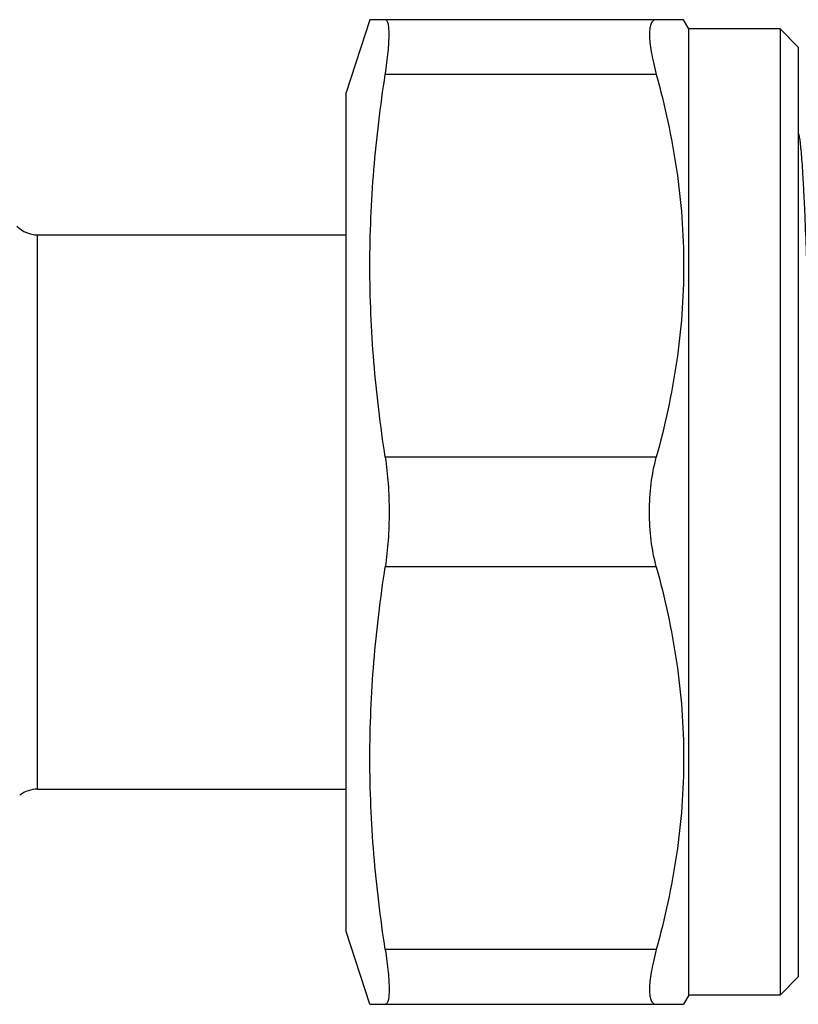
# Model space of a CAD drawing. Units: millimetres. Extents: x 0 to 297, y 0 to 210.
# Drawn here: x 89 to 110, y 36 to 63 of the extents above; entities that cross this region are included whole.
import ezdxf

# ---------------------------------------------------------------- set-up
doc = ezdxf.new("R2010")
doc.units = ezdxf.units.MM
doc.header["$LTSCALE"] = 16.335
doc.layers.get('0').update_dxf_attribs({"linetype": 'CONTINUOUS'})
doc.layers.add('GEWINDE', color=7, linetype='CONTINUOUS')

msp = doc.modelspace()

# ---------------------------------------------------------------- linework, layer by layer
at = {"color": 7, "linetype": 'Continuous'}
for p, q in [((98.337, 63.263), (97.687, 61.263)), ((106.943, 63.263), (98.337, 63.263)), ((107.087, 63.013), (106.943, 63.263)), ((107.087, 36.513), (107.087, 63.013)), ((109.587, 63.013), (107.087, 63.013)), ((109.587, 63.013), (109.587, 36.513)), ((110.087, 62.513), (109.587, 63.013)), ((110.087, 62.513), (110.087, 37.013)), ((106.193, 61.763), (98.759, 61.763)), ((97.687, 38.263), (97.687, 61.263)), ((89.222, 42.163), (89.222, 57.363)), ((89.222, 57.363), (97.687, 57.363)), ((106.193, 51.263), (98.759, 51.263)), ((106.193, 48.263), (98.759, 48.263)), ((89.222, 42.163), (97.687, 42.163)), ((98.337, 36.263), (97.687, 38.263)), ((106.193, 37.763), (98.759, 37.763)), ((110.087, 37.013), (109.587, 36.513)), ((107.087, 36.513), (106.943, 36.263)), ((109.587, 36.513), (107.087, 36.513)), ((98.337, 36.263), (106.943, 36.263))]:
    msp.add_line(p, q, dxfattribs=at)
for centre, start, end in [((89.222, 58.163), 225, 270), ((89.222, 41.363), 90, 127.6872)]:
    msp.add_arc(centre, 0.8, start, end, dxfattribs=at)
for points, knots in [([(98.759, 61.763), (98.776, 61.871), (98.805, 62.078), (98.839, 62.371), (98.859, 62.629), (98.866, 62.819), (98.864, 62.95), (98.859, 63.031), (98.851, 63.101), (98.84, 63.158), (98.826, 63.203), (98.808, 63.236), (98.786, 63.258), (98.768, 63.263), (98.759, 63.263)], [0, 0, 0, 0, 0.212651, 0.405017, 0.573491, 0.715242, 0.775368, 0.828067, 0.873236, 0.9109, 0.941305, 0.965062, 0.983634, 1, 1, 1, 1]), ([(106.193, 63.263), (106.179, 63.263), (106.15, 63.259), (106.095, 63.232), (106.055, 63.174), (106.03, 63.103), (106.009, 63.002), (106.002, 62.846), (106.016, 62.627), (106.053, 62.368), (106.112, 62.075), (106.164, 61.87), (106.193, 61.763)], [0, 0, 0, 0, 0.027082, 0.053395, 0.113248, 0.150998, 0.195201, 0.304394, 0.441725, 0.605513, 0.792899, 1, 1, 1, 1]), ([(98.759, 51.263), (98.626, 52.132), (98.413, 53.878), (98.3, 56.513), (98.413, 59.149), (98.626, 60.894), (98.759, 61.763)], [0, 0, 0, 0, 0.250198, 0.5, 0.749802, 1, 1, 1, 1]), ([(106.193, 61.763), (106.427, 60.906), (106.712, 59.602), (106.909, 57.84), (106.96, 56.513), (106.909, 55.187), (106.712, 53.424), (106.427, 52.12), (106.193, 51.263)], [0, 0, 0, 0, 0.250527, 0.375348, 0.5, 0.624652, 0.749473, 1, 1, 1, 1]), ([(98.759, 51.263), (98.796, 51.024), (98.848, 50.524), (98.865, 50.023), (98.865, 49.763)], [0, 0, 0, 0, 0.482571, 1, 1, 1, 1]), ([(106.005, 49.763), (106.005, 50.024), (106.035, 50.53), (106.129, 51.028), (106.193, 51.263)], [0, 0, 0, 0, 0.51698, 1, 1, 1, 1]), ([(98.865, 49.763), (98.865, 49.504), (98.848, 49.002), (98.796, 48.502), (98.759, 48.263)], [0, 0, 0, 0, 0.51743, 1, 1, 1, 1]), ([(106.193, 48.263), (106.129, 48.498), (106.035, 48.997), (106.005, 49.502), (106.005, 49.763)], [0, 0, 0, 0, 0.483017, 1, 1, 1, 1]), ([(98.759, 37.763), (98.626, 38.632), (98.413, 40.378), (98.3, 43.013), (98.413, 45.649), (98.626, 47.394), (98.759, 48.263)], [0, 0, 0, 0, 0.250198, 0.5, 0.749802, 1, 1, 1, 1]), ([(106.193, 48.263), (106.427, 47.406), (106.712, 46.102), (106.909, 44.34), (106.96, 43.013), (106.909, 41.687), (106.712, 39.924), (106.427, 38.62), (106.193, 37.763)], [0, 0, 0, 0, 0.250527, 0.375348, 0.5, 0.624652, 0.749473, 1, 1, 1, 1]), ([(98.759, 37.763), (98.776, 37.655), (98.805, 37.449), (98.839, 37.155), (98.859, 36.898), (98.866, 36.707), (98.864, 36.576), (98.859, 36.495), (98.851, 36.426), (98.84, 36.368), (98.826, 36.323), (98.808, 36.29), (98.786, 36.268), (98.768, 36.263), (98.759, 36.263)], [0, 0, 0, 0, 0.212651, 0.405017, 0.573491, 0.715242, 0.775368, 0.828067, 0.873236, 0.9109, 0.941305, 0.965062, 0.983634, 1, 1, 1, 1]), ([(106.193, 37.763), (106.164, 37.656), (106.112, 37.451), (106.053, 37.159), (106.016, 36.9), (106.002, 36.68), (106.009, 36.524), (106.03, 36.424), (106.055, 36.352), (106.095, 36.295), (106.15, 36.267), (106.179, 36.263), (106.193, 36.263)], [0, 0, 0, 0, 0.207101, 0.394487, 0.558275, 0.695606, 0.804799, 0.849002, 0.886752, 0.946605, 0.972918, 1, 1, 1, 1])]:
    msp.add_open_spline(points, degree=3, knots=knots, dxfattribs=at)
at = {"layer": 'GEWINDE', "color": 7, "linetype": 'Continuous'}
msp.add_open_spline([(110.087, 60.151), (110.092, 60.14), (110.1, 60.115), (110.115, 60.044), (110.133, 59.921), (110.154, 59.732), (110.175, 59.489), (110.196, 59.193), (110.217, 58.846), (110.238, 58.45), (110.267, 57.829), (110.303, 56.948), (110.345, 55.78), (110.387, 54.48), (110.429, 53.078), (110.471, 51.605), (110.527, 49.589), (110.595, 47.134), (110.676, 44.411), (110.736, 42.7), (110.768, 41.924)], degree=3, knots=[0, 0, 0, 0, 0.001845, 0.004432, 0.011866, 0.0223, 0.035692, 0.051976, 0.071064, 0.092858, 0.117237, 0.173216, 0.237794, 0.309573, 0.386997, 0.46839, 0.551988, 0.718541, 0.872294, 1, 1, 1, 1], dxfattribs=at)

doc.saveas('drawing.dxf')
